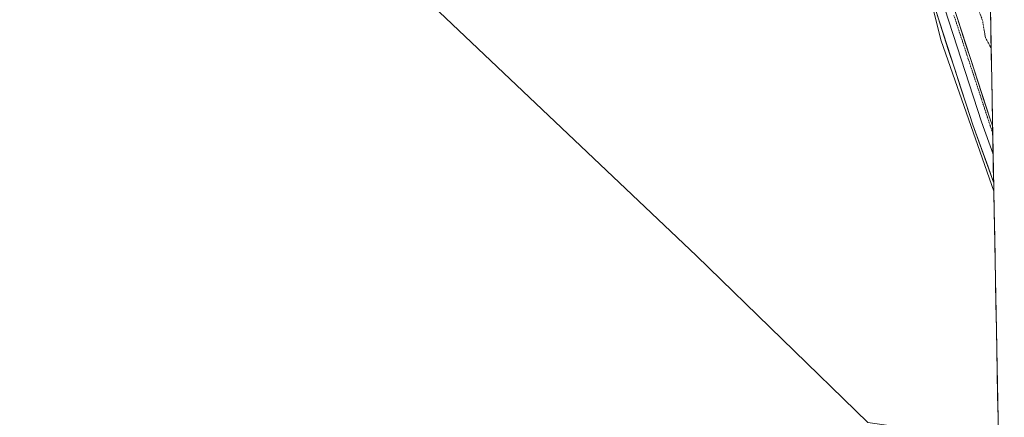
# Model space of a CAD drawing. Units: metres. Extents: x 629488 to 632984, y 4644027 to 4646404.
# Drawn here: x 632766 to 632983, y 4644251 to 4644338 of the extents above; entities that cross this region are included whole.
import ezdxf

# ---------------------------------------------------------------- set-up
doc = ezdxf.new("R2010")
doc.units = ezdxf.units.M
doc.header["$MEASUREMENT"] = 0
doc.linetypes.add('TRAZOS2', pattern=[0.375, 0.25, -0.125])
for name, color, linetype, lineweight in [('Cultivos herbáceos CxS', 92, 'Continuous', 0), ('Curva de nivel normal depresión', 36, 'TRAZOS2', 0), ('Layer 0', 7, 'Continuous', 0), ('Municipio CxS', 142, 'Continuous', 0), ('Vía pecuaria eje', 92, 'TRAZOS2', 0)]:
    doc.layers.add(name, color=color, linetype=linetype, lineweight=lineweight)

# ---------------------------------------------------------------- blocks, each defined once
blk = doc.blocks.new('*U150')
at = {"layer": 'Cultivos herbáceos CxS', "color": 92, "linetype": 'Continuous', "lineweight": 0}
for points in [[(632979.58, 4644340.87, 234), (632980.34, 4644300.53, 236.65), (632968.75, 4644333.6, 236.55), (632943.87, 4644433.08, 236.54)], [(632779.3, 4644415.09, 238.41), (632914.97, 4644286.3, 237.99), (632952.64, 4644249.68, 236.87), (632961.32, 4644248.41, 236.89), (632971.06, 4644246.93, 236.88), (632976.99, 4644244.82, 236.84), (632981.42, 4644242.74, 236.95), (632982.65, 4644177.55, 235.74), (632959.56, 4644183.76, 235.7), (632957.54, 4644189.27, 235.54), (632947.06, 4644217.92, 236.09), (632925.32, 4644237.48, 237.39), (632899.24, 4644244.73, 237.36), (632876.06, 4644229.51, 237.19), (632848.53, 4644212.13, 234.52), (632810.86, 4644204.16, 235.11), (632773.91, 4644205.61, 236.46), (632707.26, 4644208.5, 237.48), (632677.11, 4644205.9, 237.03), (632648.57, 4644203.43, 238.14), (632609.45, 4644204.88, 236.09), (632597.58, 4644206.74, 236.45), (632572.5, 4644210.68, 237.88)]]:
    blk.add_polyline3d(points, dxfattribs=at)
blk = doc.blocks.new('*U158')
at = {"layer": 'Curva de nivel normal depresión', "color": 36, "linetype": 'TRAZOS2', "lineweight": 0}
blk.add_polyline3d([(632974.06, 4644348.28, 235), (632977.85, 4644338.07, 235), (632978.49, 4644334.32, 235), (632979.7507, 4644332.0251, 235)], dxfattribs=at)

msp = doc.modelspace()

# ---------------------------------------------------------------- linework, layer by layer
at = {"layer": 'Cultivos herbáceos CxS', "color": 92, "linetype": 'Continuous', "lineweight": 0}
msp.add_polyline3d([(632981.42, 4644242.74, 236.95), (632976.99, 4644244.82, 236.84), (632971.06, 4644246.93, 236.88), (632961.32, 4644248.41, 236.89), (632952.64, 4644249.68, 236.87), (632914.97, 4644286.3, 237.99), (632779.3, 4644415.09, 238.41), (632885.14, 4644527.8, 237.04), (632897.84, 4644541.03, 236.87), (632903.66, 4644542.62, 236.81), (632909.48, 4644541.56, 236.7), (632910.54, 4644535.21, 236.62), (632916.36, 4644513.51, 236.58), (632924.82, 4644500.81, 236.6), (632932.76, 4644490.76, 236.48), (632934.35, 4644482.29, 236.5), (632934.88, 4644459.54, 236.61), (632938.58, 4644443.66, 236.63), (632943.87, 4644433.08, 236.54), (632968.75, 4644333.6, 236.55), (632980.34, 4644300.53, 236.65), (632981.42, 4644242.74, 236.95)], close=True, dxfattribs=at)
for points in [[(632980.34, 4644300.53, 236.65), (632968.75, 4644333.6, 236.55), (632943.87, 4644433.08, 236.54), (632938.58, 4644443.66, 236.63), (632934.88, 4644459.54, 236.61), (632934.35, 4644482.29, 236.5), (632932.76, 4644490.76, 236.48), (632924.82, 4644500.81, 236.6), (632916.36, 4644513.51, 236.58), (632910.54, 4644535.21, 236.62), (632909.48, 4644541.56, 236.7), (632903.66, 4644542.62, 236.81), (632897.84, 4644541.03, 236.87), (632885.14, 4644527.8, 237.04), (632779.3, 4644415.09, 238.41), (632914.97, 4644286.3, 237.99), (632952.64, 4644249.68, 236.87), (632961.32, 4644248.41, 236.89), (632971.06, 4644246.93, 236.88), (632976.99, 4644244.82, 236.84), (632981.42, 4644242.74, 236.95)], [(632980.34, 4644300.53, 236.65), (632968.75, 4644333.6, 236.55), (632943.87, 4644433.08, 236.54), (632938.58, 4644443.66, 236.63), (632934.88, 4644459.54, 236.61), (632934.35, 4644482.29, 236.5), (632932.76, 4644490.76, 236.48), (632924.82, 4644500.81, 236.6), (632916.36, 4644513.51, 236.58), (632910.54, 4644535.21, 236.62), (632909.48, 4644541.56, 236.7), (632903.66, 4644542.62, 236.81), (632897.84, 4644541.03, 236.87), (632885.14, 4644527.8, 237.04), (632779.3, 4644415.09, 238.41), (632914.97, 4644286.3, 237.99), (632952.64, 4644249.68, 236.87), (632961.32, 4644248.41, 236.89), (632971.06, 4644246.93, 236.88), (632976.99, 4644244.82, 236.84), (632981.42, 4644242.74, 236.95)], [(632979.58, 4644340.87, 234), (632980.34, 4644300.53, 236.65)], [(632980.34, 4644300.53, 236.65), (632981.42, 4644242.74, 236.95)]]:
    msp.add_polyline3d(points, dxfattribs=at)
at = {"layer": 'Layer 0', "linetype": 'Continuous', "lineweight": 0}
for points in [[(632980.3, 4644302.49), (632975.73, 4644315.1), (632967.64, 4644340.03), (632961.95, 4644359.51), (632956.52, 4644378.45), (632952.12, 4644394.29), (632949.59, 4644408.56), (632948.01, 4644418.54), (632945.12, 4644430.24), (632942.5, 4644441.13), (632938.91, 4644451.37), (632936.34, 4644465.54), (632935.81, 4644476.13), (632935.55, 4644483.05), (632934.81, 4644487.93), (632932.72, 4644492.24), (632929.91, 4644497.34), (632924.56, 4644504.13), (632919.27, 4644511.59), (632916.34, 4644517.73), (632914.29, 4644525.53), (632912.29, 4644536.7), (632911.99, 4644538.14), (632911.61, 4644539.44)], [(632943.67, 4644443.83), (632944.42, 4644441.69), (632947.07, 4644430.71), (632949.98, 4644418.94), (632951.56, 4644408.89), (632954.08, 4644394.73), (632958.44, 4644378.99), (632963.87, 4644360.07), (632969.56, 4644340.62), (632977.63, 4644315.75), (632980.19, 4644308.68)], [(632950.65, 4644424.55), (632951.94, 4644419.34), (632953.54, 4644409.22), (632956.03, 4644395.17), (632960.37, 4644379.53), (632965.79, 4644360.63), (632971.47, 4644341.21), (632979.52, 4644316.4), (632980.07, 4644314.87)], [(632980.07, 4644314.87), (632980.1, 4644313.26)], [(632980.1, 4644313.26), (632980.19, 4644308.68)], [(632980.19, 4644308.68), (632980.3, 4644302.49)]]:
    msp.add_lwpolyline(points, dxfattribs=at)
msp.add_polyline3d([(632971.47, 4644341.21, 236.25), (632972.81, 4644337.08, 236.09), (632974.15, 4644332.94, 236.01), (632975.49, 4644328.81, 236.09), (632976.83, 4644324.67, 236.18), (632978.18, 4644320.54, 235.98), (632979.52, 4644316.4, 235.95), (632980.07, 4644314.87, 236.03), (632980.3, 4644302.49, 236.59), (632979.08, 4644305.86, 236.54), (632977.41, 4644310.48, 236.53), (632975.73, 4644315.1, 236.54), (632974.39, 4644319.26, 236.51), (632973.04, 4644323.41, 236.5), (632971.69, 4644327.57, 236.56), (632970.34, 4644331.72, 236.54), (632968.99, 4644335.88, 236.51), (632967.64, 4644340.03, 236.5)], dxfattribs=at)
at = {"layer": 'Municipio CxS', "color": 142, "linetype": 'Continuous', "lineweight": 0}
msp.add_polyline3d([(632979.59, 4644340.54, 234.07), (632979.68, 4644335.55, 234.17), (632979.78, 4644330.55, 234.86), (632979.87, 4644325.55, 235.29), (632979.97, 4644320.56, 235.49), (632980.06, 4644315.56, 235.94), (632980.15, 4644310.57, 236.34), (632980.25, 4644305.57, 236.53), (632980.34, 4644300.57, 236.62), (632980.43, 4644295.58, 236.64), (632980.53, 4644290.58, 236.61), (632980.62, 4644285.58, 236.65), (632980.71, 4644280.59, 236.68), (632980.81, 4644275.59, 236.67), (632980.9, 4644270.6, 236.66), (632981, 4644265.6, 236.66), (632981.09, 4644260.6, 236.68), (632981.18, 4644255.61, 236.68), (632981.28, 4644250.61, 236.66)], dxfattribs=at)
at = {"layer": 'Vía pecuaria eje', "color": 92, "linetype": 'TRAZOS2', "lineweight": 0}
msp.add_polyline3d([(632971.58, 4644339.17, 236.34), (632973, 4644334.85, 236.15), (632974.42, 4644330.53, 236.11), (632975.84, 4644326.22, 236.21), (632977.26, 4644321.9, 236.18), (632978.68, 4644317.58, 236.02), (632980.1, 4644313.26, 236.19)], dxfattribs=at)

# ---------------------------------------------------------------- block references
at = {"layer": 'Cultivos herbáceos CxS', "color": 92, "linetype": 'Continuous', "lineweight": 0}
msp.add_blockref('*U150', (0, 0), dxfattribs=at)
at = {"layer": 'Curva de nivel normal depresión', "color": 36, "linetype": 'TRAZOS2', "lineweight": 0}
msp.add_blockref('*U158', (0, 0), dxfattribs=at)

doc.saveas('drawing.dxf')
